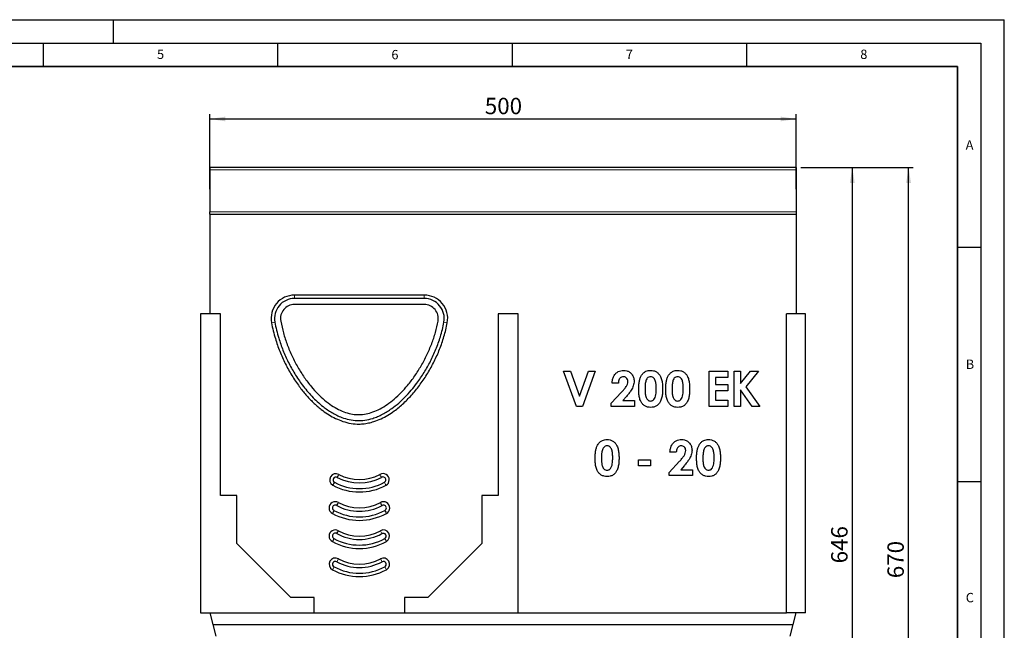
# Model space of a CAD drawing. Units: millimetres. Extents: x 0 to 420, y 0 to 297.
# Drawn here: x 210 to 420, y 167 to 297 of the extents above; entities that cross this region are included whole.
import ezdxf

# ---------------------------------------------------------------- set-up
doc = ezdxf.new("R2010")
doc.units = ezdxf.units.MM
doc.layers.add('LINIEN-DICK', color=7, linetype='Continuous', lineweight=35)
for name, color, linetype in [('LINIEN-DÜNN', 7, 'Continuous'), ('SLD-0', 179, 'Continuous'), ('VORLAGE_TEXT', 7, 'Continuous')]:
    doc.layers.add(name, color=color, linetype=linetype)
doc.styles.add('SLDTEXTSTYLE0', font='TXT', dxfattribs={"width": 0.605})
doc.styles.add('SLDTEXTSTYLE2', font='TXT', dxfattribs={"width": 0.75})
doc.dimstyles.new('SLDDIMSTYLE0', dxfattribs={"dimtxt": 3.5, "dimasz": 3.302, "dimexe": 0, "dimexo": 0.0625, "dimgap": 0.875, "dimtad": 1, "dimlfac": 4, "dimrnd": 1e-09, "dimzin": 12, "dimdsep": 46, "dimtxsty": 'SLDTEXTSTYLE2', "dimsah": 1, "dimcen": 0.09, "dimadec": 0, "dimazin": 3, "dimtfac": 1, "dimtofl": 0, "dimtmove": 0, "dimatfit": 3, "dimfxl": 0, "dimfrac": 2, "dimtolj": 1, "dimtzin": 12, "dimarcsym": 0})
doc.dimstyles.new('SLDDIMSTYLE1', dxfattribs={"dimtxt": 3.5, "dimasz": 3.302, "dimexe": 0, "dimexo": 0.0625, "dimgap": 0.875, "dimtad": 1, "dimdec": 0, "dimlfac": 4, "dimrnd": 1e-09, "dimzin": 12, "dimdsep": 46, "dimtxsty": 'SLDTEXTSTYLE2', "dimsah": 1, "dimcen": 0.09, "dimadec": 0, "dimazin": 3, "dimtfac": 1, "dimtdec": 0, "dimtofl": 0, "dimtmove": 0, "dimatfit": 3, "dimfxl": 0, "dimfrac": 2, "dimtolj": 1, "dimtzin": 12, "dimarcsym": 0})

# ---------------------------------------------------------------- blocks, each defined once
blk = doc.blocks.new('_D_7')
at = {"layer": 'SLD-0'}
for p, q in [((250.58, 260.88), (250.58, 276.82)), ((250.58, 275.82), (375.58, 275.82)), ((375.58, 260.88), (375.58, 276.82))]:
    blk.add_line(p, q, dxfattribs=at)
for points in [[(250.58, 275.82), (253.88, 275.32), (253.88, 276.33)], [(375.58, 275.82), (372.28, 276.33), (372.28, 275.32)]]:
    blk.add_solid(points, dxfattribs=at)
at = {"layer": 'SLD-0', "insert": (309.2, 280.34), "char_height": 3.5, "attachment_point": 1, "style": 'SLDTEXTSTYLE2'}
blk.add_mtext('500', dxfattribs=at)
blk = doc.blocks.new('_D_8')
at = {"layer": 'SLD-0'}
for p, q in [((376.58, 265.5), (400.58, 265.5)), ((399.58, 98), (399.58, 265.5)), ((375.33, 98), (400.58, 98))]:
    blk.add_line(p, q, dxfattribs=at)
for points in [[(399.58, 265.5), (399.07, 262.2), (400.09, 262.2)], [(399.58, 98), (400.09, 101.31), (399.07, 101.31)]]:
    blk.add_solid(points, dxfattribs=at)
at = {"layer": 'SLD-0', "insert": (395.07, 177.87), "char_height": 3.5, "attachment_point": 1, "rotation": 90, "style": 'SLDTEXTSTYLE2'}
blk.add_mtext('670', dxfattribs=at)
blk = doc.blocks.new('_D_9')
at = {"layer": 'SLD-0'}
for p, q in [((376.58, 265.5), (388.58, 265.5)), ((387.58, 265.5), (387.58, 104.32)), ((314.08, 104.32), (388.58, 104.32))]:
    blk.add_line(p, q, dxfattribs=at)
for points in [[(387.58, 265.5), (387.07, 262.2), (388.09, 262.2)], [(387.58, 104.32), (388.09, 107.62), (387.07, 107.62)]]:
    blk.add_solid(points, dxfattribs=at)
at = {"layer": 'SLD-0', "insert": (383.07, 181.03), "char_height": 3.5, "attachment_point": 1, "rotation": 90, "style": 'SLDTEXTSTYLE2'}
blk.add_mtext('646', dxfattribs=at)

msp = doc.modelspace()

# ---------------------------------------------------------------- linework, layer by layer
at = {"color": 7, "linetype": 'Continuous', "lineweight": 25}
for p, q in [((375.5774, 265.504), (250.5774, 265.504)), ((250.5774, 265.504), (250.5774, 265.004)), ((250.5774, 265.004), (250.5774, 256.0163)), ((375.5774, 265.504), (375.5774, 265.004)), ((375.5774, 265.004), (375.5774, 256.0163)), ((250.5774, 255.5042), (250.5774, 256.0163)), ((250.5774, 255.5036), (250.5774, 255.5042)), ((250.5774, 255.5036), (250.5774, 234.2532)), ((250.5774, 255.5036), (375.5774, 255.5036)), ((375.5774, 256.0163), (375.5774, 255.5042)), ((375.5774, 255.5036), (375.5774, 255.5042)), ((375.5774, 255.5036), (375.5774, 234.2532)), ((296.2847, 238.2532), (268.62, 238.2532)), ((296.2847, 237.5315), (268.62, 237.5315)), ((296.2847, 236.2532), (268.62, 236.2532)), ((252.8274, 234.2532), (248.5774, 234.2532)), ((248.5774, 234.2532), (248.5774, 170.5032)), ((252.8274, 195.5032), (252.8274, 234.2532)), ((312.0774, 234.2532), (312.0774, 195.5032)), ((316.3274, 234.2532), (312.0774, 234.2532)), ((316.3274, 170.5032), (316.3274, 234.2532)), ((377.5774, 234.2532), (373.5774, 234.2532)), ((373.5774, 170.5032), (373.5774, 234.2532)), ((377.5774, 170.5032), (377.5774, 234.2532)), ((326.0122, 222.0032), (327.45, 222.0032)), ((328.727, 214.5032), (326.0122, 222.0032)), ((327.45, 222.0032), (329.3776, 216.6756)), ((329.3776, 216.6756), (331.3096, 222.0032)), ((332.7429, 222.0032), (330.0236, 214.5032)), ((331.3096, 222.0032), (332.7429, 222.0032)), ((357.0218, 222.0032), (361.0602, 222.0032)), ((357.0218, 214.5032), (357.0218, 222.0032)), ((358.3679, 220.657), (358.3679, 219.2147)), ((361.0602, 220.657), (358.3679, 220.657)), ((361.0602, 222.0032), (361.0602, 220.657)), ((362.4064, 222.0032), (363.7526, 222.0032)), ((362.4064, 214.5032), (362.4064, 222.0032)), ((363.7526, 219.3634), (365.88, 222.0032)), ((363.7526, 222.0032), (363.7526, 219.3634)), ((367.5792, 222.0032), (364.9064, 218.6859)), ((365.88, 222.0032), (367.5792, 222.0032)), ((337.6949, 219.5032), (336.3487, 219.5032)), ((358.3679, 219.2147), (361.0602, 219.2147)), ((361.0602, 219.2147), (361.0602, 217.8685)), ((364.9064, 218.6859), (367.8391, 214.5032)), ((336.1564, 215.1853), (338.377, 217.5485)), ((339.4151, 216.6501), (338.6324, 215.7532)), ((358.3679, 217.8685), (358.3679, 215.8493)), ((361.0602, 217.8685), (358.3679, 217.8685)), ((363.7526, 218.0203), (363.7526, 214.5032)), ((366.218, 214.5032), (363.7526, 218.0203)), ((330.0236, 214.5032), (328.727, 214.5032)), ((336.1564, 214.5032), (336.1564, 215.1853)), ((341.1564, 214.5032), (336.1564, 214.5032)), ((338.6324, 215.7532), (341.1564, 215.7532)), ((341.1564, 215.7532), (341.1564, 214.5032)), ((361.0602, 214.5032), (357.0218, 214.5032)), ((358.3679, 215.8493), (361.0602, 215.8493)), ((361.0602, 215.8493), (361.0602, 214.5032)), ((363.7526, 214.5032), (362.4064, 214.5032)), ((367.8391, 214.5032), (366.218, 214.5032)), ((350.0398, 204.7532), (348.6936, 204.7532)), ((341.9629, 203.1185), (344.559, 203.1185)), ((341.9629, 201.8685), (341.9629, 203.1185)), ((344.559, 201.8685), (341.9629, 201.8685)), ((344.559, 203.1185), (344.559, 201.8685)), ((348.5013, 200.4353), (350.7219, 202.7985)), ((351.7601, 201.9001), (350.9773, 201.0032)), ((348.5013, 199.7532), (348.5013, 200.4353)), ((353.5013, 199.7532), (348.5013, 199.7532)), ((350.9773, 201.0032), (353.5013, 201.0032)), ((353.5013, 201.0032), (353.5013, 199.7532)), ((256.3274, 195.5032), (252.8274, 195.5032)), ((256.3274, 185.2532), (256.3274, 195.5032)), ((308.5774, 195.5032), (308.5774, 185.2532)), ((312.0774, 195.5032), (308.5774, 195.5032)), ((267.8274, 173.7532), (256.3274, 185.2532)), ((308.5774, 185.2532), (297.0774, 173.7532)), ((272.8274, 173.7532), (267.8274, 173.7532)), ((272.8274, 170.5032), (272.8274, 173.7532)), ((292.0774, 173.7532), (292.0774, 170.5032)), ((297.0774, 173.7532), (292.0774, 173.7532)), ((248.5774, 170.5032), (272.8274, 170.5032)), ((250.5774, 170.5032), (251.2024, 168.0032)), ((272.8274, 170.5032), (292.0774, 170.5032)), ((292.0774, 170.5032), (316.3274, 170.5032)), ((316.3274, 170.5032), (373.5774, 170.5032)), ((377.5774, 170.5032), (373.5774, 170.5032)), ((374.9524, 168.0032), (375.5774, 170.5032)), ((251.2024, 168.0032), (374.9524, 168.0032)), ((251.2024, 168.0032), (251.8274, 165.5032)), ((374.3274, 165.5032), (374.9524, 168.0032))]:
    msp.add_line(p, q, dxfattribs=at)
at = {"color": 8, "linetype": 'Continuous', "lineweight": 18}
for p, q in [((375.5774, 265.004), (250.5774, 265.004)), ((250.5774, 256.0163), (375.5774, 256.0163)), ((268.62, 237.5315), (268.62, 238.2532)), ((296.2847, 237.5315), (296.2847, 238.2532)), ((264.4122, 232.4797), (263.7024, 232.3492)), ((300.4926, 232.4797), (301.2024, 232.3492)), ((277.6208, 181.3706), (277.9683, 182.0032)), ((287.2839, 181.3706), (286.9364, 182.0032)), ((277.0399, 180.3131), (276.6924, 179.6805)), ((287.8648, 180.3131), (288.2123, 179.6805))]:
    msp.add_line(p, q, dxfattribs=at)
at = {"color": 7, "linetype": 'Continuous', "lineweight": 25}
for centre, radius, start, end in [((268.62, 233.2532), 5, 90, 190.415756), ((268.62, 233.2532), 4.2783, 90, 190.415756), ((296.2847, 233.2532), 5, 349.584244, 90), ((296.2847, 233.2532), 4.2783, 349.584244, 90), ((268.62, 233.2532), 3, 90, 190.415756), ((296.2847, 233.2532), 3, 349.584244, 90), ((277.4383, 198.8425), 1.325, 61.161651, 239.976728), ((282.4524, 208.225), 9.3134, 241.981742, 298.018258), ((287.4903, 198.8559), 1.325, 298.838349, 120.023272), ((282.4524, 208.225), 11.9626, 241.668876, 298.331124), ((277.4383, 198.8425), 0.6033, 60.775162, 239.145865), ((282.4524, 208.225), 11.241, 241.732937, 298.311924), ((282.4524, 208.225), 10.0351, 241.945999, 298.105659), ((287.4903, 198.8559), 0.6033, 299.087369, 120.968326), ((277.3077, 192.8622), 1.325, 59.438899, 241.990294), ((277.3077, 192.8622), 0.6033, 58.556491, 242.388626), ((282.4524, 202.1732), 10.0351, 241.22944, 298.77056), ((282.4524, 202.1732), 9.3134, 241.311048, 298.688952), ((287.597, 192.8622), 1.325, 298.009706, 120.561101), ((287.597, 192.8622), 0.6033, 297.611374, 121.443509), ((282.4524, 202.1732), 11.9626, 241.178955, 298.821045), ((282.4524, 202.1732), 11.241, 241.148243, 298.851757), ((277.3084, 186.8624), 1.325, 59.427237, 241.957029), ((277.3084, 186.8624), 0.6033, 58.536317, 242.339029), ((282.4524, 196.1737), 10.0351, 241.235044, 298.654686), ((282.4524, 196.1737), 9.3134, 241.317438, 298.682562), ((287.5453, 186.8337), 1.325, 300.572763, 118.042971), ((287.5453, 186.8337), 0.6033, 301.432884, 117.741551), ((282.4524, 196.1737), 11.9626, 241.178955, 298.821045), ((282.4524, 196.1737), 11.241, 241.149502, 298.754729), ((277.3304, 180.8418), 1.325, 61.219102, 241.216828), ((277.3304, 180.8418), 0.6033, 61.219102, 241.216828), ((282.4524, 190.1661), 10.0351, 241.219102, 298.780898), ((282.4524, 190.1661), 9.3134, 241.219102, 298.780898), ((287.5743, 180.8418), 1.325, 298.783172, 118.780898), ((287.5743, 180.8418), 0.6033, 298.783172, 118.780898), ((282.4524, 190.1652), 11.9626, 241.216828, 298.783172), ((282.4524, 190.1652), 11.241, 241.216828, 298.783172)]:
    msp.add_arc(centre, radius, start, end, dxfattribs=at)
for points, knots in [([(263.7024, 232.3492), (263.817, 231.7805), (264.0463, 230.6431), (264.6124, 228.6033), (265.4348, 226.2455), (266.6096, 223.6199), (268.0016, 221.1031), (269.4929, 218.8873), (271.0329, 216.9617), (272.5895, 215.3182), (274.1338, 213.9731), (275.6219, 212.9091), (277.0157, 212.0969), (278.5457, 211.413), (280.214, 210.9242), (281.8066, 210.724), (283.2084, 210.7723), (284.3988, 210.9548), (285.6999, 211.3011), (287.0856, 211.851), (288.5261, 212.6192), (290.1711, 213.7129), (291.9575, 215.1989), (293.8058, 217.1203), (295.5032, 219.2557), (297.0519, 221.5773), (298.4311, 224.0772), (299.5956, 226.6842), (300.3833, 228.962), (300.9022, 230.8565), (301.1023, 231.8516), (301.2024, 232.3492)], [0, 0, 0, 0, 0.02848157, 0.05696479, 0.10388208, 0.15097183, 0.19804973, 0.24495081, 0.2819568, 0.31901573, 0.35597241, 0.38233525, 0.40874423, 0.43506052, 0.46444979, 0.49380426, 0.51344293, 0.53315842, 0.55282167, 0.57944486, 0.60617187, 0.63284934, 0.67633301, 0.71998205, 0.76355426, 0.81012584, 0.85686749, 0.90360226, 0.95016444, 0.9750831, 1, 1, 1, 1]), ([(264.4122, 232.4797), (264.5269, 231.9119), (264.7568, 230.7745), (265.3173, 228.7696), (266.124, 226.4773), (267.2697, 223.9261), (268.6391, 221.4486), (269.9993, 219.4292), (271.2487, 217.846), (272.3124, 216.6495), (273.4592, 215.516), (274.861, 214.3191), (276.2562, 213.3517), (277.6145, 212.6181), (278.8366, 212.0865), (280.2853, 211.648), (281.9491, 211.4278), (283.6436, 211.5231), (285.1091, 211.8695), (286.3541, 212.3316), (287.3892, 212.8223), (288.3937, 213.3983), (289.5607, 214.1811), (290.853, 215.2095), (292.2379, 216.5187), (293.534, 217.9432), (294.903, 219.6721), (296.2919, 221.7277), (297.6489, 224.144), (298.8182, 226.6938), (299.6306, 228.9722), (300.1746, 230.9105), (300.3864, 231.9561), (300.4926, 232.4797)], [0, 0, 0, 0, 0.029402347, 0.058903462, 0.105618001, 0.152659041, 0.200733914, 0.249181734, 0.276090503, 0.303089737, 0.330418824, 0.357889594, 0.396611082, 0.416333074, 0.436193319, 0.464191977, 0.492904903, 0.520947785, 0.549878285, 0.569010281, 0.588295747, 0.607972283, 0.627750419, 0.659598768, 0.691696315, 0.724416265, 0.757297072, 0.803594022, 0.850219255, 0.89785737, 0.945850767, 0.972881928, 1, 1, 1, 1]), ([(265.6694, 232.7108), (265.8495, 231.8629), (266.2124, 230.1541), (267.0448, 227.6546), (268.0669, 225.2174), (269.2791, 222.8884), (270.6508, 220.7079), (272.0905, 218.8052), (273.5515, 217.1889), (274.9911, 215.8546), (276.4703, 214.7346), (277.9684, 213.8471), (279.4666, 213.2071), (280.9507, 212.8244), (282.4251, 212.7066), (283.9032, 212.8722), (285.3982, 213.3033), (286.9112, 213.9918), (288.4253, 214.9255), (289.9197, 216.087), (291.3726, 217.4552), (292.8444, 219.0959), (294.2918, 221.0087), (295.6675, 223.1807), (296.8783, 225.4776), (297.8926, 227.8558), (298.7112, 230.2653), (299.0624, 231.904), (299.2353, 232.7108)], [0, 0, 0, 0, 0.0467963, 0.09431291, 0.14205153, 0.18946035, 0.23598305, 0.28106975, 0.31817908, 0.35355453, 0.38695711, 0.41822706, 0.44738969, 0.47468177, 0.5006732, 0.52683824, 0.55458867, 0.58438744, 0.61636926, 0.65047189, 0.68646382, 0.72404407, 0.76942303, 0.81588409, 0.8627972, 0.90952976, 0.95545458, 1, 1, 1, 1]), ([(336.3487, 219.5032), (336.3711, 219.7565), (336.4157, 220.2627), (336.6792, 220.9874), (337.112, 221.5592), (337.6423, 221.948), (338.2106, 222.1623), (338.6099, 222.1844), (338.8096, 222.1955)], [0, 0, 0, 0, 0.1868931, 0.37353574, 0.55995553, 0.70658017, 0.85322032, 1, 1, 1, 1]), ([(338.733, 220.8493), (338.6147, 220.8374), (338.3781, 220.8135), (338.0829, 220.5986), (337.858, 220.2976), (337.7256, 219.9184), (337.7051, 219.6417), (337.6949, 219.5032)], [0, 0, 0, 0, 0.186283696, 0.372519804, 0.559264174, 0.779448992, 1, 1, 1, 1]), ([(339.7141, 219.8517), (339.6997, 219.9989), (339.6708, 220.293), (339.4114, 220.629), (339.0799, 220.8241), (338.8487, 220.8409), (338.733, 220.8493)], [0, 0, 0, 0, 0.27984106, 0.55918498, 0.77939105, 1, 1, 1, 1]), ([(338.8096, 222.1955), (339.0306, 222.1814), (339.4722, 222.1533), (340.0855, 221.868), (340.5977, 221.3827), (340.9732, 220.7244), (341.0312, 220.2056), (341.0602, 219.9464)], [0, 0, 0, 0, 0.18688227, 0.37353248, 0.56016863, 0.78023481, 1, 1, 1, 1]), ([(342.0218, 218.1795), (342.0267, 218.4688), (342.0367, 219.0472), (342.1407, 219.8459), (342.3132, 220.5741), (342.5296, 220.975), (342.6378, 221.1753)], [0, 0, 0, 0, 0.28015518, 0.56025034, 0.78024591, 1, 1, 1, 1]), ([(342.6378, 221.1753), (342.7667, 221.3436), (343.0243, 221.68), (343.5281, 222.0033), (344.0489, 222.172), (344.3811, 222.1876), (344.5473, 222.1955)], [0, 0, 0, 0, 0.28001189, 0.55966952, 0.77974825, 1, 1, 1, 1]), ([(344.5804, 220.8493), (344.4437, 220.8334), (344.1704, 220.8017), (343.8273, 220.547), (343.6249, 220.1862), (343.4583, 219.6652), (343.3809, 218.9828), (343.3723, 218.4374), (343.3679, 218.1645)], [0, 0, 0, 0, 0.124603288, 0.2490747, 0.373906317, 0.499076194, 0.749413611, 1, 1, 1, 1]), ([(344.5473, 222.1955), (344.7699, 222.1818), (345.2148, 222.1546), (345.8377, 221.8847), (346.3458, 221.4407), (346.736, 220.8035), (346.9866, 220.0225), (347.1022, 219.139), (347.1127, 218.5465), (347.1179, 218.2502)], [0, 0, 0, 0, 0.124965, 0.24974578, 0.37450277, 0.49949214, 0.66612147, 0.83301935, 1, 1, 1, 1]), ([(345.7718, 218.2502), (345.767, 218.5137), (345.7576, 219.0404), (345.6721, 219.6962), (345.5069, 220.2008), (345.2877, 220.5307), (344.9785, 220.801), (344.713, 220.8332), (344.5804, 220.8493)], [0, 0, 0, 0, 0.250564887, 0.500912874, 0.626071258, 0.751064314, 0.875639685, 1, 1, 1, 1]), ([(347.791, 218.1795), (347.796, 218.4688), (347.8059, 219.0472), (347.9099, 219.8459), (348.0824, 220.5741), (348.2988, 220.975), (348.407, 221.1753)], [0, 0, 0, 0, 0.28015518, 0.56025034, 0.78024591, 1, 1, 1, 1]), ([(348.407, 221.1753), (348.5359, 221.3436), (348.7935, 221.68), (349.2974, 222.0033), (349.8181, 222.172), (350.1504, 222.1876), (350.3166, 222.1955)], [0, 0, 0, 0, 0.28001189, 0.55966952, 0.77974825, 1, 1, 1, 1]), ([(350.3496, 220.8493), (350.2129, 220.8334), (349.9396, 220.8017), (349.5965, 220.547), (349.3941, 220.1862), (349.2276, 219.6652), (349.1502, 218.9828), (349.1415, 218.4374), (349.1372, 218.1645)], [0, 0, 0, 0, 0.12460329, 0.2490747, 0.37390632, 0.49907619, 0.74941361, 1, 1, 1, 1]), ([(350.3166, 222.1955), (350.5392, 222.1818), (350.984, 222.1546), (351.607, 221.8847), (352.115, 221.4407), (352.5052, 220.8035), (352.7558, 220.0225), (352.8714, 219.139), (352.8819, 218.5465), (352.8872, 218.2502)], [0, 0, 0, 0, 0.124965, 0.24974578, 0.37450277, 0.49949214, 0.66612147, 0.83301935, 1, 1, 1, 1]), ([(351.541, 218.2502), (351.5363, 218.5137), (351.5268, 219.0404), (351.4413, 219.6962), (351.2761, 220.2008), (351.0569, 220.5307), (350.7477, 220.801), (350.4822, 220.8332), (350.3496, 220.8493)], [0, 0, 0, 0, 0.25056489, 0.50091287, 0.62607126, 0.75106431, 0.87563968, 1, 1, 1, 1]), ([(338.377, 217.5485), (338.5498, 217.735), (338.8955, 218.1079), (339.326, 218.6697), (339.6352, 219.2554), (339.6878, 219.6531), (339.7141, 219.8517)], [0, 0, 0, 0, 0.28039929, 0.56063821, 0.78061767, 1, 1, 1, 1]), ([(341.0602, 219.9464), (341.019, 219.5962), (340.9365, 218.8951), (340.4773, 218.0144), (339.9548, 217.2791), (339.595, 216.8598), (339.4151, 216.6501)], [0, 0, 0, 0, 0.27933779, 0.55927089, 0.77960564, 1, 1, 1, 1]), ([(344.5864, 214.3109), (344.3666, 214.3231), (343.9275, 214.3476), (343.3043, 214.5967), (342.8011, 215.0354), (342.4067, 215.6583), (342.1488, 216.4278), (342.039, 217.3015), (342.0275, 217.8868), (342.0218, 218.1795)], [0, 0, 0, 0, 0.12499134, 0.24977295, 0.37455023, 0.4995186, 0.66612385, 0.83303067, 1, 1, 1, 1]), ([(343.3679, 218.1645), (343.3729, 217.9068), (343.3827, 217.3916), (343.4732, 216.7502), (343.6489, 216.2614), (343.8756, 215.9459), (344.1916, 215.7004), (344.4508, 215.6715), (344.5804, 215.657)], [0, 0, 0, 0, 0.2505518, 0.50086768, 0.62597773, 0.75091813, 0.87546643, 1, 1, 1, 1]), ([(347.1179, 218.2502), (347.1124, 217.9553), (347.1014, 217.3656), (346.9902, 216.4857), (346.742, 215.708), (346.3663, 215.0684), (345.8765, 214.6064), (345.2501, 214.3474), (344.8078, 214.323), (344.5864, 214.3109)], [0, 0, 0, 0, 0.16697739, 0.33389079, 0.50053991, 0.62555645, 0.75029543, 0.87500862, 1, 1, 1, 1]), ([(345.4022, 216.1723), (345.4837, 216.3543), (345.6468, 216.7185), (345.7492, 217.4272), (345.7632, 217.938), (345.7718, 218.2502)], [0, 0, 0, 0, 0.2794999, 0.55965857, 1, 1, 1, 1]), ([(350.3556, 214.3109), (350.1359, 214.3231), (349.6967, 214.3476), (349.0735, 214.5967), (348.5704, 215.0354), (348.1759, 215.6583), (347.9181, 216.4278), (347.8082, 217.3015), (347.7968, 217.8868), (347.791, 218.1795)], [0, 0, 0, 0, 0.12499134, 0.24977295, 0.37455023, 0.4995186, 0.66612385, 0.83303067, 1, 1, 1, 1]), ([(349.1372, 218.1645), (349.1421, 217.9068), (349.152, 217.3916), (349.2424, 216.7502), (349.4181, 216.2614), (349.6449, 215.9459), (349.9609, 215.7004), (350.22, 215.6715), (350.3496, 215.657)], [0, 0, 0, 0, 0.2505518, 0.50086768, 0.62597773, 0.75091813, 0.87546643, 1, 1, 1, 1]), ([(352.8872, 218.2502), (352.8816, 217.9553), (352.8706, 217.3656), (352.7595, 216.4857), (352.5112, 215.708), (352.1355, 215.0684), (351.6457, 214.6064), (351.0193, 214.3474), (350.577, 214.323), (350.3556, 214.3109)], [0, 0, 0, 0, 0.16697739, 0.33389079, 0.50053991, 0.62555645, 0.75029543, 0.87500862, 1, 1, 1, 1]), ([(351.1714, 216.1723), (351.2529, 216.3543), (351.416, 216.7185), (351.5184, 217.4272), (351.5324, 217.938), (351.541, 218.2502)], [0, 0, 0, 0, 0.2794999, 0.55965857, 1, 1, 1, 1]), ([(344.5804, 215.657), (344.6756, 215.6646), (344.866, 215.6799), (345.1734, 215.8479), (345.3154, 216.0493), (345.4022, 216.1723)], [0, 0, 0, 0, 0.28026645, 0.56044477, 1, 1, 1, 1]), ([(350.3496, 215.657), (350.4448, 215.6646), (350.6353, 215.6799), (350.9426, 215.8479), (351.0847, 216.0493), (351.1714, 216.1723)], [0, 0, 0, 0, 0.28026645, 0.56044477, 1, 1, 1, 1]), ([(332.7321, 203.4295), (332.7371, 203.7188), (332.747, 204.2972), (332.851, 205.0959), (333.0235, 205.8241), (333.2399, 206.225), (333.3481, 206.4253)], [0, 0, 0, 0, 0.28015518, 0.56025034, 0.78024591, 1, 1, 1, 1]), ([(333.3481, 206.4253), (333.477, 206.5936), (333.7346, 206.93), (334.2385, 207.2533), (334.7592, 207.422), (335.0915, 207.4376), (335.2576, 207.4455)], [0, 0, 0, 0, 0.28001189, 0.55966952, 0.77974825, 1, 1, 1, 1]), ([(335.2907, 206.0993), (335.154, 206.0834), (334.8807, 206.0517), (334.5376, 205.797), (334.3352, 205.4362), (334.1686, 204.9152), (334.0912, 204.2328), (334.0826, 203.6874), (334.0783, 203.4145)], [0, 0, 0, 0, 0.12460329, 0.2490747, 0.37390632, 0.49907619, 0.74941361, 1, 1, 1, 1]), ([(335.2576, 207.4455), (335.4802, 207.4318), (335.9251, 207.4046), (336.548, 207.1347), (337.0561, 206.6907), (337.4463, 206.0535), (337.6969, 205.2725), (337.8125, 204.389), (337.823, 203.7965), (337.8283, 203.5002)], [0, 0, 0, 0, 0.124965, 0.24974578, 0.37450277, 0.49949214, 0.66612147, 0.83301935, 1, 1, 1, 1]), ([(336.4821, 203.5002), (336.4774, 203.7637), (336.4679, 204.2904), (336.3824, 204.9462), (336.2172, 205.4508), (335.998, 205.7807), (335.6888, 206.051), (335.4233, 206.0832), (335.2907, 206.0993)], [0, 0, 0, 0, 0.25056489, 0.50091287, 0.62607126, 0.75106431, 0.87563968, 1, 1, 1, 1]), ([(348.6936, 204.7532), (348.716, 205.0065), (348.7607, 205.5127), (349.0241, 206.2374), (349.4569, 206.8092), (349.9873, 207.198), (350.5556, 207.4123), (350.9548, 207.4344), (351.1546, 207.4455)], [0, 0, 0, 0, 0.1868931, 0.37353574, 0.55995553, 0.70658017, 0.85322032, 1, 1, 1, 1]), ([(351.078, 206.0993), (350.9596, 206.0874), (350.723, 206.0635), (350.4279, 205.8486), (350.2029, 205.5476), (350.0705, 205.1684), (350.05, 204.8917), (350.0398, 204.7532)], [0, 0, 0, 0, 0.186283696, 0.372519804, 0.559264174, 0.779448992, 1, 1, 1, 1]), ([(352.059, 205.1017), (352.0446, 205.2489), (352.0158, 205.543), (351.7563, 205.879), (351.4249, 206.0741), (351.1937, 206.0909), (351.078, 206.0993)], [0, 0, 0, 0, 0.27984106, 0.55918498, 0.77939105, 1, 1, 1, 1]), ([(351.1546, 207.4455), (351.3755, 207.4314), (351.8171, 207.4033), (352.4305, 207.118), (352.9426, 206.6327), (353.3181, 205.9744), (353.3762, 205.4556), (353.4052, 205.1964)], [0, 0, 0, 0, 0.18688227, 0.37353248, 0.56016863, 0.78023481, 1, 1, 1, 1]), ([(354.3667, 203.4295), (354.3717, 203.7188), (354.3816, 204.2972), (354.4856, 205.0959), (354.6581, 205.8241), (354.8746, 206.225), (354.9827, 206.4253)], [0, 0, 0, 0, 0.28015518, 0.56025034, 0.78024591, 1, 1, 1, 1]), ([(354.9827, 206.4253), (355.1116, 206.5936), (355.3692, 206.93), (355.8731, 207.2533), (356.3938, 207.422), (356.7261, 207.4376), (356.8923, 207.4455)], [0, 0, 0, 0, 0.28001189, 0.55966952, 0.77974825, 1, 1, 1, 1]), ([(356.9253, 206.0993), (356.7886, 206.0834), (356.5153, 206.0517), (356.1722, 205.797), (355.9698, 205.4362), (355.8033, 204.9152), (355.7259, 204.2328), (355.7172, 203.6874), (355.7129, 203.4145)], [0, 0, 0, 0, 0.12460329, 0.2490747, 0.37390632, 0.49907619, 0.74941361, 1, 1, 1, 1]), ([(356.8923, 207.4455), (357.1149, 207.4318), (357.5597, 207.4046), (358.1827, 207.1347), (358.6907, 206.6907), (359.0809, 206.0535), (359.3315, 205.2725), (359.4471, 204.389), (359.4576, 203.7965), (359.4629, 203.5002)], [0, 0, 0, 0, 0.124965, 0.24974578, 0.37450277, 0.49949214, 0.66612147, 0.83301935, 1, 1, 1, 1]), ([(358.1167, 203.5002), (358.112, 203.7637), (358.1025, 204.2904), (358.017, 204.9462), (357.8518, 205.4508), (357.6326, 205.7807), (357.3234, 206.051), (357.0579, 206.0832), (356.9253, 206.0993)], [0, 0, 0, 0, 0.25056489, 0.50091287, 0.62607126, 0.75106431, 0.87563968, 1, 1, 1, 1]), ([(350.7219, 202.7985), (350.8948, 202.985), (351.2405, 203.3579), (351.671, 203.9197), (351.9801, 204.5054), (352.0328, 204.9031), (352.059, 205.1017)], [0, 0, 0, 0, 0.28039929, 0.56063821, 0.78061767, 1, 1, 1, 1]), ([(353.4052, 205.1964), (353.364, 204.8462), (353.2815, 204.1451), (352.8222, 203.2644), (352.2998, 202.5291), (351.94, 202.1098), (351.7601, 201.9001)], [0, 0, 0, 0, 0.27933779, 0.55927089, 0.77960564, 1, 1, 1, 1]), ([(335.2967, 199.5609), (335.0769, 199.5731), (334.6378, 199.5976), (334.0146, 199.8467), (333.5115, 200.2854), (333.117, 200.9083), (332.8592, 201.6778), (332.7493, 202.5515), (332.7379, 203.1368), (332.7321, 203.4295)], [0, 0, 0, 0, 0.12499134, 0.24977295, 0.37455023, 0.4995186, 0.66612385, 0.83303067, 1, 1, 1, 1]), ([(334.0783, 203.4145), (334.0832, 203.1568), (334.0931, 202.6416), (334.1835, 202.0002), (334.3592, 201.5114), (334.5859, 201.1959), (334.902, 200.9504), (335.1611, 200.9215), (335.2907, 200.907)], [0, 0, 0, 0, 0.2505518, 0.50086768, 0.62597773, 0.75091813, 0.87546643, 1, 1, 1, 1]), ([(337.8283, 203.5002), (337.8227, 203.2053), (337.8117, 202.6156), (337.7006, 201.7357), (337.4523, 200.958), (337.0766, 200.3184), (336.5868, 199.8564), (335.9604, 199.5974), (335.5181, 199.573), (335.2967, 199.5609)], [0, 0, 0, 0, 0.16697739, 0.33389079, 0.50053991, 0.62555645, 0.75029543, 0.87500862, 1, 1, 1, 1]), ([(336.1125, 201.4223), (336.194, 201.6043), (336.3571, 201.9685), (336.4595, 202.6772), (336.4735, 203.188), (336.4821, 203.5002)], [0, 0, 0, 0, 0.2794999, 0.55965857, 1, 1, 1, 1]), ([(356.9313, 199.5609), (356.7116, 199.5731), (356.2724, 199.5976), (355.6492, 199.8467), (355.1461, 200.2854), (354.7516, 200.9083), (354.4938, 201.6778), (354.384, 202.5515), (354.3725, 203.1368), (354.3667, 203.4295)], [0, 0, 0, 0, 0.12499134, 0.24977295, 0.37455023, 0.4995186, 0.66612385, 0.83303067, 1, 1, 1, 1]), ([(355.7129, 203.4145), (355.7178, 203.1568), (355.7277, 202.6416), (355.8181, 202.0002), (355.9938, 201.5114), (356.2206, 201.1959), (356.5366, 200.9504), (356.7957, 200.9215), (356.9253, 200.907)], [0, 0, 0, 0, 0.2505518, 0.50086768, 0.62597773, 0.75091813, 0.87546643, 1, 1, 1, 1]), ([(359.4629, 203.5002), (359.4574, 203.2053), (359.4463, 202.6156), (359.3352, 201.7357), (359.0869, 200.958), (358.7112, 200.3184), (358.2214, 199.8564), (357.595, 199.5974), (357.1527, 199.573), (356.9313, 199.5609)], [0, 0, 0, 0, 0.16697739, 0.33389079, 0.50053991, 0.62555645, 0.75029543, 0.87500862, 1, 1, 1, 1]), ([(357.7471, 201.4223), (357.8286, 201.6043), (357.9917, 201.9685), (358.0941, 202.6772), (358.1081, 203.188), (358.1167, 203.5002)], [0, 0, 0, 0, 0.2794999, 0.55965857, 1, 1, 1, 1]), ([(277.7328, 199.369), (277.797, 199.4867), (277.9121, 199.698), (278.0266, 199.9095), (278.0774, 200.0032)], [0, 0, 0, 0, 0.55731112, 1, 1, 1, 1]), ([(287.1799, 199.3733), (287.114, 199.4901), (286.9959, 199.6997), (286.8791, 199.91), (286.8274, 200.0032)], [0, 0, 0, 0, 0.55728733, 1, 1, 1, 1]), ([(335.2907, 200.907), (335.3859, 200.9146), (335.5764, 200.9299), (335.8837, 201.0979), (336.0258, 201.2993), (336.1125, 201.4223)], [0, 0, 0, 0, 0.28026645, 0.56044477, 1, 1, 1, 1]), ([(356.9253, 200.907), (357.0205, 200.9146), (357.211, 200.9299), (357.5183, 201.0979), (357.6604, 201.2993), (357.7471, 201.4223)], [0, 0, 0, 0, 0.28026645, 0.56044477, 1, 1, 1, 1]), ([(277.1288, 198.3246), (277.0629, 198.2078), (276.9446, 197.9983), (276.8272, 197.7883), (276.7753, 197.6953)], [0, 0, 0, 0, 0.55729375, 1, 1, 1, 1]), ([(277.6224, 193.3769), (277.6895, 193.4931), (277.8097, 193.7015), (277.9287, 193.9106), (277.9814, 194.0032)], [0, 0, 0, 0, 0.55729099, 1, 1, 1, 1]), ([(287.2823, 193.3769), (287.2153, 193.4931), (287.095, 193.7015), (286.976, 193.9106), (286.9233, 194.0032)], [0, 0, 0, 0, 0.55729099, 1, 1, 1, 1]), ([(277.0281, 192.3276), (276.9646, 192.2095), (276.8506, 191.9977), (276.7361, 191.7861), (276.6855, 191.6924)], [0, 0, 0, 0, 0.55731081, 1, 1, 1, 1]), ([(287.8766, 192.3276), (287.9401, 192.2095), (288.0541, 191.9977), (288.1686, 191.7861), (288.2193, 191.6924)], [0, 0, 0, 0, 0.55731081, 1, 1, 1, 1]), ([(277.6233, 187.377), (277.6903, 187.4931), (277.8106, 187.7015), (277.9296, 187.9106), (277.9823, 188.0032)], [0, 0, 0, 0, 0.55729051, 1, 1, 1, 1]), ([(277.0283, 186.328), (276.9647, 186.21), (276.8507, 185.9981), (276.7362, 185.7866), (276.6855, 185.6929)], [0, 0, 0, 0, 0.55731122, 1, 1, 1, 1]), ([(287.8599, 186.3189), (287.927, 186.2028), (288.0472, 185.9944), (288.1665, 185.7854), (288.2193, 185.6929)], [0, 0, 0, 0, 0.55729217, 1, 1, 1, 1])]:
    msp.add_open_spline(points, degree=3, knots=knots, dxfattribs=at)
at = {"color": 8, "linetype": 'Continuous', "lineweight": 18}
for points, knots in [([(287.7836, 198.3287), (287.8479, 198.2111), (287.9633, 198), (288.0785, 197.7888), (288.1294, 197.6953)], [0, 0, 0, 0, 0.55731391, 1, 1, 1, 1]), ([(287.2645, 187.3677), (287.201, 187.4858), (287.0872, 187.6977), (286.973, 187.9094), (286.9224, 188.0032)], [0, 0, 0, 0, 0.557313, 1, 1, 1, 1])]:
    msp.add_open_spline(points, degree=3, knots=knots, dxfattribs=at)
at = {"layer": 'LINIEN-DICK'}
for p, q in [((410, 287), (20, 287)), ((410, 5), (410, 287))]:
    msp.add_line(p, q, dxfattribs=at)
at = {"layer": 'LINIEN-DÜNN'}
for p, q in [((0, 297), (420, 297)), ((230, 292), (230, 297)), ((420, 0), (420, 297)), ((15, 292), (415, 292)), ((215, 292), (215, 287)), ((265, 292), (265, 287)), ((315, 292), (315, 287)), ((365, 292), (365, 287)), ((415, 292), (415, 5)), ((410, 248.5), (415, 248.5)), ((410, 198.5), (415, 198.5))]:
    msp.add_line(p, q, dxfattribs=at)

# ---------------------------------------------------------------- texts
at = {"layer": 'VORLAGE_TEXT', "char_height": 2, "attachment_point": 2, "style": 'SLDTEXTSTYLE0'}
for s, insert in [('5', (240.0418, 290.6369)), ('6', (290.0344, 290.5429)), ('7', (340.0216, 290.5954)), ('8', (390.0377, 290.6215)), ('A', (412.5951, 271.2798)), ('B', (412.6717, 224.5121)), ('C', (412.6491, 174.728))]:
    msp.add_mtext(s, dxfattribs=dict(at, insert=insert))

# ---------------------------------------------------------------- dimensions: what is measured, and where the dimension line sits
at = {"layer": 'SLD-0'}
dim = msp.add_linear_dim(base=(375.5774, 275.824), p1=(250.5774, 259.8793), p2=(375.5774, 259.8793), dimstyle='SLDDIMSTYLE0', dxfattribs=at)
dim.commit()
dim.dimension.update_dxf_attribs({"geometry": '_D_7', "text_midpoint": (313.0774, 275.824), "dimtype": 160})
for base, p1, p2, dimstyle, picture, middle in [((387.5774, 104.3157), (375.5774, 265.504), (313.0774, 104.3157), 'SLDDIMSTYLE1', '_D_9', (387.5774, 184.9098)), ((399.5774, 265.504), (374.3274, 98.0032), (375.5774, 265.504), 'SLDDIMSTYLE0', '_D_8', (399.5774, 181.7536))]:
    dim = msp.add_linear_dim(base=base, p1=p1, p2=p2, angle=90, dimstyle=dimstyle, dxfattribs=at)
    dim.commit()
    dim.dimension.update_dxf_attribs({"geometry": picture, "text_midpoint": middle, "dimtype": 160})

doc.saveas('drawing.dxf')
